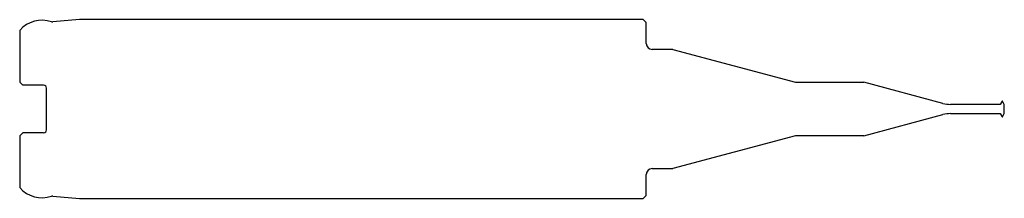
# Model space of a CAD drawing. Units: millimetres. Extents: x -33 to 0, y -3 to 3.
import ezdxf

# ---------------------------------------------------------------- set-up
doc = ezdxf.new("R2010")
doc.units = ezdxf.units.MM

msp = doc.modelspace()

# ---------------------------------------------------------------- linework, layer by layer
at = {"color": 7, "linetype": 'Continuous', "lineweight": 25}
for p, q in [((-31, 3), (-31.888, 2.922)), ((-12.1, 3), (-31, 3)), ((-12.1, 3), (-12, 2.9)), ((-33, 2.641), (-33, 0.9)), ((-12, 2.2), (-12, 2.9)), ((-11.105, 2), (-11.8, 2)), ((-11.105, 2), (-7, 0.9)), ((-32.9, 0.8), (-33, 0.9)), ((-32.2, 0.8), (-32.9, 0.8)), ((-32.1, -0.7), (-32.1, 0.7)), ((-7, 0.9), (-4.712, 0.9)), ((-2.059, 0.189), (-4.712, 0.9)), ((-0.136, 0.155), (-1.8, 0.155)), ((-0.075, 0.26), (-0.136, 0.155)), ((-0.061, 0.26), (-0.075, 0.26)), ((0, 0.155), (-0.061, 0.26)), ((0, -0.155), (0, 0.155)), ((-4.712, -0.9), (-2.059, -0.189)), ((-1.8, -0.155), (-0.136, -0.155)), ((-0.136, -0.155), (-0.075, -0.26)), ((-0.075, -0.26), (-0.061, -0.26)), ((-0.061, -0.26), (0, -0.155)), ((-32.9, -0.8), (-33, -0.9)), ((-33, -0.9), (-33, -2.641)), ((-32.2, -0.8), (-32.9, -0.8)), ((-7, -0.9), (-11.105, -2)), ((-4.712, -0.9), (-7, -0.9)), ((-12, -2.9), (-12, -2.2)), ((-11.8, -2), (-11.105, -2)), ((-31.888, -2.922), (-31, -3)), ((-12, -2.9), (-12.1, -3)), ((-31, -3), (-12.1, -3))]:
    msp.add_line(p, q, dxfattribs=at)
for centre, radius, start, end in [((-32.25, 1.98), 1, 71.2929, 138.5904), ((-31.897, 3.022), 0.1, 251.2929, 275), ((-11.8, 2.2), 0.2, 180, 270), ((-32.2, 0.7), 0.1, 0, 90), ((-1.8, 1.155), 1, 255, 270), ((-1.8, -1.155), 1, 90, 105), ((-32.2, -0.7), 0.1, 270, 360), ((-11.8, -2.2), 0.2, 90, 180), ((-32.25, -1.98), 1, 221.4096, 288.7071), ((-31.897, -3.022), 0.1, 85, 108.7071)]:
    msp.add_arc(centre, radius, start, end, dxfattribs=at)

doc.saveas('drawing.dxf')
